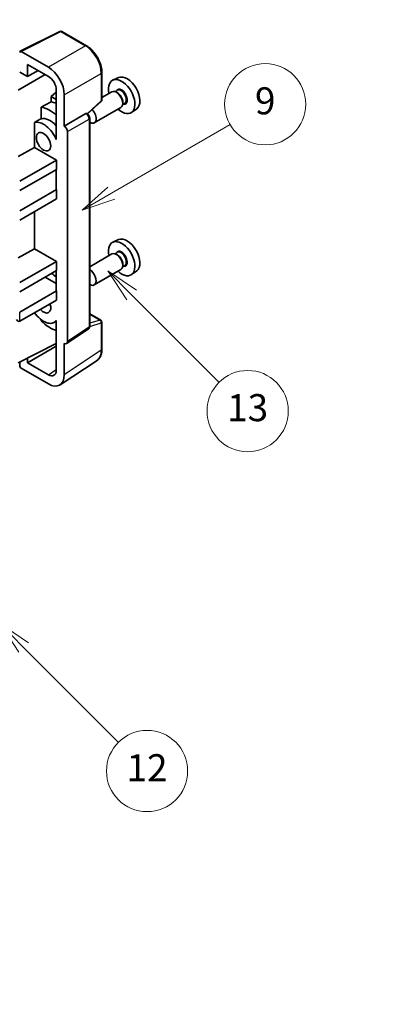
# Model space of a CAD drawing. Units: millimetres. Extents: x 0 to 9063, y 0 to 1264.
# Drawn here: x 409 to 493, y 451 to 669 of the extents above; entities that cross this region are included whole.
import ezdxf

# ---------------------------------------------------------------- set-up
doc = ezdxf.new("R2010")
doc.units = ezdxf.units.MM
doc.header["$LTSCALE"] = 3
doc.layers.get('Defpoints').update_dxf_attribs({"lineweight": 25})
for name, color, linetype, lineweight in [('Dimension (ISO)', 7, 'Continuous', 18), ('Symbol (TK)', 100, 'Continuous', 18), ('Visible (ISO)', 7, 'Continuous', 35), ('Visible Narrow (ISO)', 7, 'Continuous', 25)]:
    doc.layers.add(name, color=color, linetype=linetype, lineweight=lineweight)
doc.styles.add('Note Text (TK)', font='txt')
doc.styles.add('Note Text (TK2)', font='txt')
doc.dimstyles.new('Default - Method 1b (TK)', dxfattribs={"dimscale": 3, "dimtxt": 2.5, "dimasz": 2.5, "dimexe": 1, "dimexo": 1.5, "dimgap": 1, "dimtad": 1, "dimtoh": 1, "dimrnd": 1e-08, "dimdsep": 46, "dimtxsty": 'Note Text (TK)', "dimcen": 0.09, "dimdle": 5, "dimclrd": 100, "dimclre": 100, "dimclrt": 7, "dimadec": 1, "dimazin": 1, "dimtfac": 1, "dimtmove": 0, "dimatfit": 3, "dimfxl": 1, "dimtolj": 1, "dimlwd": -1, "dimlwe": -1, "dimarcsym": 0})

# ---------------------------------------------------------------- blocks, each defined once
blk = doc.blocks.new('バルーン5')
at = {"layer": 'Symbol (TK)', "color": 100}
for p, q in [((145.257, 229.291), (162.153, 239.046)), ((145.007, 229.724), (143.092, 228.041)), ((145.257, 229.291), (143.092, 228.041)), ((143.092, 228.041), (145.507, 228.858))]:
    blk.add_line(p, q, dxfattribs=at)
at = {"layer": 'Symbol (TK)'}
blk.add_circle((164.751, 240.546), 3, dxfattribs=at)
at = {"layer": 'Symbol (TK)', "color": 7, "insert": (164.751, 240.528), "char_height": 2, "attachment_point": 5, "style": 'Note Text (TK2)'}
blk.add_mtext('2', dxfattribs=at)
blk = doc.blocks.new('バルーン8')
at = {"layer": 'Symbol (TK)', "color": 100}
for p, q in [((151.008, 184.777), (149.24, 186.544)), ((151.361, 185.13), (149.24, 186.544)), ((149.24, 186.544), (150.654, 184.423)), ((151.008, 184.777), (158.022, 177.762))]:
    blk.add_line(p, q, dxfattribs=at)
at = {"layer": 'Symbol (TK)'}
blk.add_circle((160.135, 175.649), 3, dxfattribs=at)
at = {"layer": 'Symbol (TK)', "color": 7, "insert": (160.135, 175.632), "char_height": 2, "attachment_point": 5, "style": 'Note Text (TK2)'}
blk.add_mtext('12', dxfattribs=at)
blk = doc.blocks.new('バルーン9')
at = {"layer": 'Symbol (TK)', "color": 100}
for p, q in [((158.992, 210.824), (157.224, 212.592)), ((159.346, 211.178), (157.224, 212.592)), ((157.224, 212.592), (158.639, 210.47)), ((158.992, 210.824), (165.461, 204.355))]:
    blk.add_line(p, q, dxfattribs=at)
at = {"layer": 'Symbol (TK)'}
blk.add_circle((167.574, 202.242), 3, dxfattribs=at)
at = {"layer": 'Symbol (TK)', "color": 7, "insert": (167.574, 202.236), "char_height": 2, "attachment_point": 5, "style": 'Note Text (TK2)'}
blk.add_mtext('13', dxfattribs=at)
blk = doc.blocks.new('バルーン11')
at = {"layer": 'Symbol (TK)', "color": 100}
for p, q in [((157.496, 218.341), (166.274, 223.409)), ((157.246, 218.774), (155.331, 217.091)), ((157.496, 218.341), (155.331, 217.091)), ((155.331, 217.091), (157.746, 217.908))]:
    blk.add_line(p, q, dxfattribs=at)
at = {"layer": 'Symbol (TK)'}
blk.add_circle((168.872, 224.909), 3, dxfattribs=at)
at = {"layer": 'Symbol (TK)', "color": 7, "insert": (168.872, 224.903), "char_height": 2, "attachment_point": 5, "style": 'Note Text (TK2)'}
blk.add_mtext('9', dxfattribs=at)
blk = doc.blocks.new('*D20')
at = {"layer": 'Defpoints', "color": 0}
for p in [(585.85, 471.1), (626.16, 447.83), (440.4, 339.35)]:
    blk.add_point(p, dxfattribs=at)
at = {"layer": 'Dimension (ISO)', "color": 100}
for p, q in [((621.67, 450.42), (582.86, 472.83)), ((406.79, 366.28), (579.38, 467.31)), ((435.91, 341.94), (397.33, 364.22))]:
    blk.add_line(p, q, dxfattribs=at)
for points in [[(578.75, 468.39), (580.01, 466.24), (585.85, 471.1)], [(406.16, 367.36), (407.42, 365.2), (400.32, 362.49)]]:
    blk.add_solid(points, dxfattribs=at)
at = {"layer": 'Dimension (ISO)', "color": 7, "insert": (483.06, 418.75), "char_height": 7.5, "attachment_point": 4, "rotation": 30.344, "style": 'Note Text (TK)'}
blk.add_mtext('\\A1;{\\Q-29.656;\\W0.819;\\H0.816x; \\fＭＳ Ｐゴシック|b0|i0;\\H7.5000;350}', dxfattribs=at)

msp = doc.modelspace()

# ---------------------------------------------------------------- linework, layer by layer
at = {"layer": 'Visible (ISO)'}
for p, q in [((408.766, 662.4573), (417.5656, 666.8521)), ((423.4583, 663.7089), (418.039, 666.8378)), ((415.0197, 658.9563), (409.007, 662.4278)), ((410.4225, 656.8541), (410.4225, 659.568)), ((410.4225, 659.568), (415.0176, 656.915)), ((408.3001, 653.8544), (414.3094, 657.3239)), ((408.6536, 657.8753), (410.4225, 656.8541)), ((410.4225, 656.8541), (412.7728, 658.2111)), ((426.8883, 651.7141), (426.8883, 657.7679)), ((430.6101, 656.6496), (429.3384, 656.0868)), ((416.7843, 653.3996), (415.6181, 652.4383)), ((416.7843, 653.855), (416.7843, 644.0553)), ((418.5531, 645.8936), (418.5531, 652.8363)), ((429.1073, 653.4799), (426.8883, 652.1988)), ((430.3146, 653.7728), (429.8474, 653.5031)), ((430.3547, 653.238), (430.1073, 653.3808)), ((416.7843, 651.765), (415.6181, 652.4383)), ((415.6181, 652.4383), (415.6181, 651.2754)), ((423.7291, 648.5713), (426.728, 651.3472)), ((431.9646, 650.915), (431.4974, 650.6452)), ((431.5215, 651.2171), (431.5215, 650.9314)), ((413.4227, 650.0603), (413.4227, 647.524)), ((418.5531, 645.8936), (423.3419, 648.6584)), ((423.58, 648.676), (423.5713, 648.6811)), ((431.1073, 650.0158), (425.21, 646.611)), ((434.6037, 649.7325), (433.4804, 648.9125)), ((411.9591, 646.6946), (411.9591, 641.1274)), ((424.1834, 601.4899), (424.1834, 647.631)), ((416.7839, 644.0556), (416.7843, 644.0558)), ((416.7843, 644.0553), (416.7839, 644.0556)), ((416.7839, 644.0556), (416.7839, 642.8857)), ((418.5536, 645.8933), (418.5531, 645.8936)), ((419.2602, 598.128), (419.2602, 644.6693)), ((408.3001, 639.1575), (411.9591, 641.1274)), ((411.9591, 641.1274), (416.7854, 638.341)), ((408.6536, 633.6461), (416.7854, 638.341)), ((416.7854, 638.341), (416.7854, 636.2997)), ((408.6536, 631.6049), (416.7854, 636.2997)), ((416.4318, 636.0956), (416.7839, 635.8924)), ((416.7839, 636.2989), (416.7839, 631.8099)), ((408.6536, 627.1142), (416.7854, 631.809)), ((416.7839, 631.8099), (416.7854, 631.809)), ((416.7854, 631.809), (416.7854, 629.7678)), ((408.6536, 625.0729), (416.7854, 629.7678)), ((411.9591, 626.9813), (411.9591, 618.6738)), ((430.6101, 620.7237), (429.3384, 620.1609)), ((408.3001, 616.7038), (411.9591, 618.6738)), ((411.9591, 618.6738), (416.7854, 615.8873)), ((430.3146, 617.847), (429.8474, 617.5772)), ((408.6536, 611.1925), (416.7854, 615.8873)), ((416.7854, 615.8873), (416.7854, 613.8461)), ((429.1073, 617.5541), (424.1834, 614.7112)), ((430.3547, 617.3121), (430.1073, 617.455)), ((408.6536, 609.1512), (416.7854, 613.8461)), ((416.7839, 613.8452), (416.7839, 609.3562)), ((431.1073, 614.09), (425.21, 610.6852)), ((431.9646, 614.9891), (431.4974, 614.7193)), ((431.5215, 615.2913), (431.5215, 615.0055)), ((434.6037, 613.8066), (433.4804, 612.9867)), ((414.3105, 612.4172), (416.7839, 610.9892)), ((408.6536, 604.6605), (416.7854, 609.3554)), ((416.7839, 609.3562), (416.7854, 609.3554)), ((416.7854, 609.3554), (416.7854, 607.3141)), ((408.6536, 602.6193), (416.7854, 607.3141)), ((413.4227, 602.9771), (413.4227, 602.7436)), ((416.7839, 602.6449), (416.3319, 602.384)), ((416.7839, 602.7711), (416.7839, 601.6012)), ((424.1834, 604.2987), (426.6383, 602.8813)), ((426.8883, 596.3945), (426.8883, 602.4483)), ((416.7839, 601.6012), (416.7843, 601.601)), ((416.7843, 601.601), (416.7843, 591.8013)), ((419.0704, 597.681), (423.8641, 600.8493)), ((408.3001, 593.4337), (416.7843, 597.6709)), ((410.4225, 593.4343), (416.7843, 597.1073)), ((418.5531, 590.7776), (418.5531, 597.7203)), ((418.5531, 597.7203), (418.5536, 597.72)), ((408.6536, 593.6102), (408.6536, 592.821)), ((410.4225, 593.4343), (410.4225, 594.4936)), ((417.6041, 588.5426), (425.8099, 593.9659)), ((409.007, 592.209), (415.0197, 588.7376)), ((415.0176, 590.7813), (410.4225, 593.4343))]:
    msp.add_line(p, q, dxfattribs=at)
for centre, start, end in [((417.789, 666.4048), 60, 116.538708), ((426.3883, 651.7141), 312.789481, 0), ((426.3883, 602.4483), 0, 60)]:
    msp.add_arc(centre, 0.5, start, end, dxfattribs=at)
for centre, major_axis, ratio, start_param, end_param in [((409.0074, 662.019), (-0.2503, 0.4335), 0.5766475, 5.49839613, 7.06797448), ((415.0154, 654.8738), (1.25, -2.1651), 0.5780539, 0.78600715, 2.3555855), ((415.0154, 654.8738), (2.5, -4.3301), 0.5780539, 0.78600715, 2.3555855), ((432.4831, 653.1196), (-2.0006, 3.4652), 0.57735027, 3.20349601, 6.22128195), ((431.281, 652.4255), (2.075, -3.594), 0.57735027, 5.21524242, 10.49272085), ((430.1073, 651.7479), (-1, 1.7321), 0.57735027, 3.14159265, 6.28318531), ((430.3547, 651.8907), (0.825, -1.4289), 0.57735027, 0.78539816, 2.35619449), ((471.1681, 675.4543), (-157.1491, -84.7069), 0.03019869, 5.05735747, 5.07233245), ((417.4925, 644.4647), (-3.75, 6.4952), 0.57735027, 5.63172375, 5.85903195), ((415.3711, 643.24), (3.75, -6.4952), 0.57735027, 2.0864725, 2.73241428), ((423.33, 648.243), (-0.2373, -0.4403), 0.55686057, 3.12531633, 3.87580791), ((424.21, 648.3431), (1, -1.7321), 0.57735027, 5.47896434, 8.23821578), ((471.1681, 675.4543), (-99.5278, -53.6477), 0.03019869, 5.31498469, 5.33315467), ((413.9569, 642.4235), (-2.375, 4.1136), 0.57735027, 4.49744439, 6.13482916), ((415.3711, 643.24), (-2.375, 4.1136), 0.57735027, 5.06353528, 6.11665917), ((418.5527, 645.0768), (0.5, -0.866), 0.5780539, 0.78600715, 2.3555855), ((431.281, 616.4997), (2.075, -3.594), 0.57735027, 5.21524242, 10.49272085), ((432.4831, 617.1937), (-2.0006, 3.4652), 0.57735027, 3.20349601, 6.22128195), ((430.1073, 615.822), (-1, 1.7321), 0.57735027, 3.14159265, 6.28318531), ((430.3547, 615.9649), (0.825, -1.4289), 0.57735027, 0.78539816, 2.35619449), ((415.3711, 607.3141), (3.75, -6.4952), 0.57735027, 2.08655682, 2.29157027), ((424.21, 612.4172), (1, -1.7321), 0.57735027, 5.47896434, 8.6582026), ((413.9569, 606.4976), (2.375, -4.1136), 0.57735027, 4.86180895, 6.4981299), ((413.9569, 606.4976), (1.125, -1.9486), 0.57735027, 5.03207624, 7.53429437), ((408.3001, 603.2316), (-0.3536, 0.6124), 0.57735027, 1.57079633, 3.14159265), ((415.3711, 607.3141), (-3.75, 6.4952), 0.57735027, 1.9799747, 2.62591648), ((418.5527, 598.5375), (0.5006, -0.8671), 0.5766475, 5.49839613, 7.06797448), ((409.0074, 592.6173), (-0.25, 0.433), 0.5780539, 0.78600715, 2.3555855), ((415.0154, 592.825), (1.2515, -2.1677), 0.5766475, 5.49839613, 7.06797448), ((415.0154, 592.825), (2.503, -4.3354), 0.5766475, 5.49839613, 7.06797448)]:
    msp.add_ellipse(centre, major_axis=major_axis, ratio=ratio, start_param=start_param, end_param=end_param, dxfattribs=at)
msp.add_ellipse((413.9569, 642.4235), major_axis=(-1.125, 1.9486), ratio=0.57735027, dxfattribs=at)
for points, knots in [([(426.8883, 657.7679), (426.8883, 657.9829), (426.8737, 658.2037), (426.8167, 658.6526), (426.7743, 658.8808), (426.6632, 659.34), (426.5944, 659.5711), (426.4326, 660.0314), (426.3394, 660.2607), (426.1309, 660.7126), (426.0154, 660.9353), (425.7649, 661.3693), (425.6297, 661.5806), (425.3426, 661.9872), (425.1906, 662.1825), (424.8729, 662.5529), (424.7071, 662.7279), (424.365, 663.0537), (424.1886, 663.2046), (423.8284, 663.4784), (423.6445, 663.6014), (423.4583, 663.7089)], [-0.78478918, -0.78478918, -0.78478918, -0.78478918, -0.62783134, -0.62783134, -0.47087351, -0.47087351, -0.31391567, -0.31391567, -0.15695784, -0.15695784, 0, 0, 0.15695784, 0.15695784, 0.31391567, 0.31391567, 0.47087351, 0.47087351, 0.62783134, 0.62783134, 0.78478918, 0.78478918, 0.78478918, 0.78478918]), ([(424.1834, 647.631), (424.1834, 647.7191), (424.1717, 647.8034), (424.1324, 647.966), (424.1045, 648.0443), (424.0353, 648.1944), (423.9938, 648.2661), (423.8985, 648.4011), (423.8446, 648.4644), (423.7235, 648.5798), (423.6563, 648.632), (423.58, 648.676)], [-0.78478918, -0.78478918, -0.78478918, -0.78478918, -0.47087351, -0.47087351, -0.15695784, -0.15695784, 0.15695784, 0.15695784, 0.47087351, 0.47087351, 0.78478918, 0.78478918, 0.78478918, 0.78478918]), ([(423.8641, 600.8493), (423.9123, 600.8811), (423.9558, 600.919), (424.0301, 601.0015), (424.061, 601.0459), (424.1108, 601.1361), (424.1298, 601.182), (424.1585, 601.2725), (424.1682, 601.3172), (424.1807, 601.4049), (424.1834, 601.4478), (424.1834, 601.4899)], [0.03486413, 0.03486413, 0.03486413, 0.03486413, 0.184849139, 0.184849139, 0.334834148, 0.334834148, 0.484819157, 0.484819157, 0.634804167, 0.634804167, 0.784789176, 0.784789176, 0.784789176, 0.784789176]), ([(425.8099, 593.9659), (425.9545, 594.0614), (426.0866, 594.176), (426.3207, 594.4357), (426.4227, 594.5807), (426.5956, 594.894), (426.6666, 595.0622), (426.7789, 595.4165), (426.8203, 595.6026), (426.875, 595.9889), (426.8883, 596.1891), (426.8883, 596.3945)], [0.03486413, 0.03486413, 0.03486413, 0.03486413, 0.184849139, 0.184849139, 0.334834148, 0.334834148, 0.484819157, 0.484819157, 0.634804167, 0.634804167, 0.784789176, 0.784789176, 0.784789176, 0.784789176])]:
    msp.add_open_spline(points, degree=3, knots=knots, dxfattribs=at)
at = {"layer": 'Visible Narrow (ISO)'}
for p, q in [((409.007, 662.4278), (417.8013, 666.8199)), ((417.8013, 666.8199), (423.2206, 663.6911)), ((423.2206, 663.6911), (415.0197, 658.9563)), ((418.5531, 652.8363), (426.754, 657.5711)), ((426.754, 657.5711), (426.754, 651.5173)), ((426.754, 651.5173), (423.6424, 648.6369)), ((423.3424, 648.6581), (418.5536, 645.8933)), ((423.3419, 648.6584), (423.3424, 648.6581)), ((419.2602, 644.6693), (424.049, 647.4341)), ((424.049, 647.4341), (424.049, 601.293)), ((408.6536, 602.6193), (408.6536, 604.6605)), ((424.1834, 604.2181), (426.4761, 602.8944)), ((426.4761, 602.8944), (424.1834, 602.1778)), ((424.049, 601.293), (419.2602, 598.128)), ((424.1824, 601.4476), (426.754, 602.2514)), ((426.754, 602.2514), (426.754, 596.1976)), ((426.754, 596.1976), (418.5531, 590.7776)), ((415.0176, 590.7813), (416.7843, 591.9489))]:
    msp.add_line(p, q, dxfattribs=at)
for centre, major_axis, ratio, start_param, end_param in [((417.789, 666.4048), (-0.2234, 0.4473), 0.5766475, 5.53326026, 6.28318531), ((417.789, 666.4048), (0.25, 0.433), 0.57735027, 0, 0.75049158), ((423.2083, 663.2759), (0.25, 0.433), 0.57735027, 0, 0.75049158), ((423.2044, 659.6017), (2.5, -4.3301), 0.58194065, 0.78600715, 2.3555855), ((426.3883, 657.7679), (0.5, 0), 0.57735027, 5.53269373, 6.28318531), ((431.281, 652.4255), (0.925, -1.6021), 0.57735027, 5.81390035, 9.89406292), ((431.1396, 652.3439), (-0.825, 1.4289), 0.57735027, 3.14159265, 6.28318531), ((426.3883, 651.7141), (0.3397, -0.3669), 0.43528024, 0, 0.66685618), ((426.3883, 651.7141), (0.5, 0), 0.57735027, 5.53269373, 6.28318531), ((423.33, 648.243), (0.25, 0.433), 0.57735027, 0, 0.75049158), ((423.3296, 647.8348), (0.5, -0.866), 0.59748767, 0.78600715, 2.3555855), ((423.6834, 647.631), (0.5, 0), 0.57735027, 5.53269373, 6.28318531), ((431.281, 616.4997), (0.925, -1.6021), 0.57735027, 5.81390035, 9.89406292), ((431.1396, 616.418), (-0.825, 1.4289), 0.57735027, 3.14159265, 6.28318531), ((426.3883, 602.4483), (0.25, 0.433), 0.57735027, 0, 0.53459435), ((426.3883, 602.4483), (0.1492, -0.4772), 0.72169311, 0.93474524, 2.49688001), ((426.3883, 602.4483), (0.5, 0), 0.57735027, 5.53269373, 6.28318531), ((423.3296, 601.6946), (0.5261, -0.8508), 0.57699899, 0.01744269, 0.76736774), ((423.6834, 601.4899), (0.5, 0), 0.57735027, 5.53269373, 6.28318531), ((423.2044, 598.2372), (2.5286, -4.3192), 0.57677384, 0.03138662, 0.78131167), ((426.3883, 596.3945), (0.5, 0), 0.57735027, 5.53269373, 6.28318531)]:
    msp.add_ellipse(centre, major_axis=major_axis, ratio=ratio, start_param=start_param, end_param=end_param, dxfattribs=at)

# ---------------------------------------------------------------- block references
at = {"layer": 'Symbol (TK)', "xscale": 3, "yscale": 3, "zscale": 3}
for name in ['バルーン5', 'バルーン11', 'バルーン9', 'バルーン8']:
    msp.add_blockref(name, (-43.5, -24), dxfattribs=at)

# ---------------------------------------------------------------- dimensions: what is measured, and where the dimension line sits
at = {"layer": 'Dimension (ISO)', "color": 100}
dim = msp.add_linear_dim(base=(585.8532, 471.1028), p1=(440.3995, 339.3492), p2=(626.1583, 447.8326), angle=210.344041, text='{\\Q-29.656;\\W0.819;\\H0.816x; \\fＭＳ Ｐゴシック|b0|i0;\\H7.5000;350}', dimstyle='Default - Method 1b (TK)', override={"dimgap": 1, "dimtoh": 0, "dimdec": 2, "dimlfac": 1.626387, "dimtol": 0, "dimlim": 0, "dimtp": 0, "dimtm": 0, "dimtdec": 2, "dimtofl": 0, "dimatfit": 1}, dxfattribs=at)
dim.commit()
dim.dimension.update_dxf_attribs({"geometry": '*D20', "text_midpoint": (493.0843, 416.7973), "dimtype": 160})

doc.saveas('drawing.dxf')
